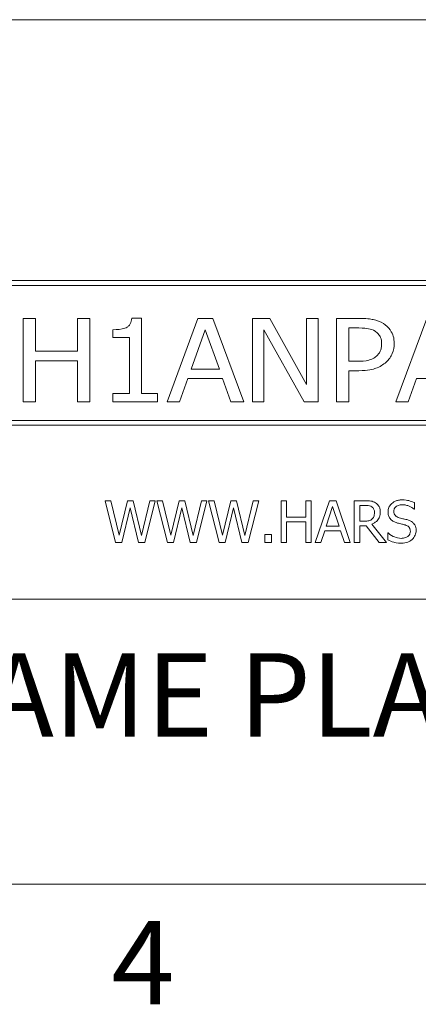
# Model space of a CAD drawing. Units: inches. Extents: x 0.1 to 10.9, y 0.1 to 8.4.
# Drawn here: x 1.2 to 1.7, y 0.3 to 1.3 of the extents above; entities that cross this region are included whole.
import ezdxf

# ---------------------------------------------------------------- set-up
doc = ezdxf.new("R2010")
doc.units = ezdxf.units.IN
doc.header["$MEASUREMENT"] = 0
for name, color, linetype, lineweight in [('Border (ANSI)', 7, 'Continuous', 5), ('Symbol (ANSI)', 7, 'Continuous', 5), ('Visible (ANSI)', 7, 'Continuous', 5)]:
    doc.layers.add(name, color=color, linetype=linetype, lineweight=lineweight)
doc.styles.add('Label Text (ANSI)', font='tahoma.ttf')

# ---------------------------------------------------------------- blocks, each defined once
blk = doc.blocks.new('Borders ETO - Border')
at = {"layer": 'Border (ANSI)'}
blk.add_line((0.38, 0.38), (10.62, 0.38), dxfattribs=at)
at = {"layer": 'Border (ANSI)', "insert": (1.3791, 0.2955), "char_height": 0.09, "width": 0.99129, "attachment_point": 5, "style": 'Label Text (ANSI)'}
blk.add_mtext('\\fTahoma|b0|i0;4', dxfattribs=at)

msp = doc.modelspace()

# ---------------------------------------------------------------- linework, layer by layer
at = {"layer": 'Visible (ANSI)'}
for p, q in [((2.375, 1.3125), (0.625, 1.3125)), ((2.3125, 1.0312), (0.6875, 1.0312)), ((0.6928, 1.0259), (2.3072, 1.0259)), ((1.263, 0.9903), (1.2499, 0.9903)), ((1.2499, 0.9903), (1.2499, 0.9003)), ((1.263, 0.955), (1.263, 0.9903)), ((1.3216, 0.9903), (1.3085, 0.9903)), ((1.3085, 0.9903), (1.3085, 0.955)), ((1.3216, 0.9003), (1.3216, 0.9903)), ((1.3773, 0.9906), (1.367, 0.9906)), ((1.3773, 0.9095), (1.3773, 0.9906)), ((1.4383, 0.9903), (1.405, 0.9003)), ((1.4545, 0.9903), (1.4383, 0.9903)), ((1.4878, 0.9003), (1.4545, 0.9903)), ((1.5157, 0.9903), (1.4971, 0.9903)), ((1.4971, 0.9903), (1.4971, 0.9003)), ((1.5555, 0.9191), (1.5157, 0.9903)), ((1.5678, 0.9903), (1.5555, 0.9903)), ((1.5555, 0.9903), (1.5555, 0.9191)), ((1.5678, 0.9003), (1.5678, 0.9903)), ((1.6125, 0.9903), (1.5877, 0.9903)), ((1.5877, 0.9903), (1.5877, 0.9003)), ((1.6852, 0.9903), (1.6519, 0.9003)), ((1.3466, 0.9781), (1.3466, 0.9699)), ((1.4309, 0.9357), (1.4461, 0.9781)), ((1.4461, 0.9781), (1.4614, 0.9357)), ((1.5093, 0.9003), (1.5093, 0.978)), ((1.5093, 0.978), (1.553, 0.9003)), ((1.6009, 0.9441), (1.6009, 0.98)), ((1.6009, 0.98), (1.6117, 0.98)), ((1.3466, 0.9699), (1.3645, 0.9699)), ((1.3645, 0.9699), (1.3645, 0.9095)), ((1.3085, 0.955), (1.263, 0.955)), ((1.263, 0.9003), (1.263, 0.9444)), ((1.263, 0.9444), (1.3085, 0.9444)), ((1.3085, 0.9444), (1.3085, 0.9003)), ((1.4614, 0.9357), (1.4309, 0.9357)), ((1.6098, 0.9441), (1.6009, 0.9441)), ((1.4183, 0.9003), (1.4273, 0.9255)), ((1.4273, 0.9255), (1.4649, 0.9255)), ((1.4649, 0.9255), (1.4739, 0.9003)), ((1.6009, 0.9003), (1.6009, 0.9339)), ((1.6009, 0.9339), (1.612, 0.9339)), ((1.6652, 0.9003), (1.6742, 0.9255)), ((1.6742, 0.9255), (1.7118, 0.9255)), ((1.3466, 0.9095), (1.3466, 0.9003)), ((1.3645, 0.9095), (1.3466, 0.9095)), ((1.3948, 0.9095), (1.3773, 0.9095)), ((1.3948, 0.9003), (1.3948, 0.9095)), ((1.2499, 0.9003), (1.263, 0.9003)), ((1.3085, 0.9003), (1.3216, 0.9003)), ((1.3466, 0.9003), (1.3948, 0.9003)), ((1.405, 0.9003), (1.4183, 0.9003)), ((1.4739, 0.9003), (1.4878, 0.9003)), ((1.4971, 0.9003), (1.5093, 0.9003)), ((1.553, 0.9003), (1.5678, 0.9003)), ((1.5877, 0.9003), (1.6009, 0.9003)), ((1.6519, 0.9003), (1.6652, 0.9003)), ((0.6875, 0.875), (2.3125, 0.875)), ((2.3072, 0.8803), (0.6928, 0.8803)), ((1.3442, 0.7937), (1.3381, 0.7937)), ((1.3381, 0.7937), (1.3495, 0.7488)), ((1.3533, 0.7564), (1.3442, 0.7937)), ((1.3622, 0.7937), (1.3533, 0.7564)), ((1.3562, 0.7488), (1.3651, 0.7861)), ((1.3683, 0.7937), (1.3622, 0.7937)), ((1.3651, 0.7861), (1.3742, 0.7488)), ((1.3774, 0.756), (1.3683, 0.7937)), ((1.3864, 0.7937), (1.3774, 0.756)), ((1.3809, 0.7488), (1.3922, 0.7937)), ((1.3922, 0.7937), (1.3864, 0.7937)), ((1.4, 0.7937), (1.3939, 0.7937)), ((1.3939, 0.7937), (1.4053, 0.7488)), ((1.4091, 0.7564), (1.4, 0.7937)), ((1.418, 0.7937), (1.4091, 0.7564)), ((1.412, 0.7488), (1.4209, 0.7861)), ((1.4241, 0.7937), (1.418, 0.7937)), ((1.4209, 0.7861), (1.43, 0.7488)), ((1.4332, 0.756), (1.4241, 0.7937)), ((1.4422, 0.7937), (1.4332, 0.756)), ((1.4367, 0.7488), (1.448, 0.7937)), ((1.448, 0.7937), (1.4422, 0.7937)), ((1.4558, 0.7937), (1.4496, 0.7937)), ((1.4496, 0.7937), (1.4611, 0.7488)), ((1.4649, 0.7564), (1.4558, 0.7937)), ((1.4738, 0.7937), (1.4649, 0.7564)), ((1.4678, 0.7488), (1.4767, 0.7861)), ((1.4799, 0.7937), (1.4738, 0.7937)), ((1.4767, 0.7861), (1.4858, 0.7488)), ((1.489, 0.756), (1.4799, 0.7937)), ((1.498, 0.7937), (1.489, 0.756)), ((1.4925, 0.7488), (1.5038, 0.7937)), ((1.5038, 0.7937), (1.498, 0.7937)), ((1.5339, 0.7937), (1.5279, 0.7937)), ((1.5279, 0.7937), (1.5279, 0.7488)), ((1.5339, 0.7761), (1.5339, 0.7937)), ((1.5606, 0.7937), (1.5546, 0.7937)), ((1.5546, 0.7937), (1.5546, 0.7761)), ((1.5606, 0.7488), (1.5606, 0.7937)), ((1.5801, 0.7937), (1.5649, 0.7488)), ((1.5767, 0.7664), (1.5836, 0.7876)), ((1.5874, 0.7937), (1.5801, 0.7937)), ((1.5836, 0.7876), (1.5906, 0.7664)), ((1.6026, 0.7488), (1.5874, 0.7937)), ((1.6184, 0.7937), (1.6069, 0.7937)), ((1.6069, 0.7937), (1.6069, 0.7488)), ((1.6128, 0.7886), (1.6188, 0.7886)), ((1.6128, 0.7717), (1.6128, 0.7886)), ((1.6719, 0.7845), (1.6719, 0.7916)), ((1.5546, 0.7761), (1.5339, 0.7761)), ((1.6714, 0.7845), (1.6719, 0.7845)), ((1.5339, 0.7488), (1.5339, 0.7708)), ((1.5339, 0.7708), (1.5546, 0.7708)), ((1.5546, 0.7708), (1.5546, 0.7488)), ((1.5906, 0.7664), (1.5767, 0.7664)), ((1.6181, 0.7717), (1.6128, 0.7717)), ((1.6128, 0.7488), (1.6128, 0.7667)), ((1.6128, 0.7667), (1.6197, 0.7667)), ((1.6197, 0.7667), (1.6339, 0.7488)), ((1.6417, 0.7488), (1.6257, 0.7683)), ((1.5176, 0.7574), (1.5104, 0.7574)), ((1.5104, 0.7574), (1.5104, 0.7488)), ((1.5176, 0.7488), (1.5176, 0.7574)), ((1.5709, 0.7488), (1.575, 0.7613)), ((1.575, 0.7613), (1.5922, 0.7613)), ((1.5922, 0.7613), (1.5963, 0.7488)), ((1.6435, 0.759), (1.643, 0.759)), ((1.643, 0.759), (1.643, 0.7514)), ((1.3495, 0.7488), (1.3562, 0.7488)), ((1.3742, 0.7488), (1.3809, 0.7488)), ((1.4053, 0.7488), (1.412, 0.7488)), ((1.43, 0.7488), (1.4367, 0.7488)), ((1.4611, 0.7488), (1.4678, 0.7488)), ((1.4858, 0.7488), (1.4925, 0.7488)), ((1.5104, 0.7488), (1.5176, 0.7488)), ((1.5279, 0.7488), (1.5339, 0.7488)), ((1.5546, 0.7488), (1.5606, 0.7488)), ((1.5649, 0.7488), (1.5709, 0.7488)), ((1.5963, 0.7488), (1.6026, 0.7488)), ((1.6069, 0.7488), (1.6128, 0.7488)), ((1.6339, 0.7488), (1.6417, 0.7488)), ((0.625, 0.6875), (2.375, 0.6875))]:
    msp.add_line(p, q, dxfattribs=at)
for points, knots in [([(1.367, 0.9906), (1.3669, 0.9895), (1.3667, 0.9884), (1.3662, 0.9864), (1.3658, 0.9855), (1.3648, 0.9835), (1.3641, 0.9826), (1.3626, 0.9813), (1.3615, 0.9805), (1.3559, 0.9785), (1.3514, 0.9781), (1.3466, 0.9781)], [-0.1519486, -0.1519486, -0.1519486, -0.1519486, -0.1205581, -0.1205581, -0.0929064, -0.0929064, -0.0588058, -0.0588058, -0.0365441, -0.0365441, 0, 0, 0, 0]), ([(1.6383, 0.9847), (1.635, 0.9869), (1.6313, 0.9882), (1.6243, 0.9897), (1.6197, 0.9903), (1.6125, 0.9903)], [-0.1222868, -0.1222868, -0.1222868, -0.1222868, -0.054764, -0.054764, 0, 0, 0, 0]), ([(1.6117, 0.98), (1.6171, 0.98), (1.6203, 0.9796), (1.6248, 0.9787), (1.6272, 0.9779), (1.6293, 0.9766)], [-0.03493763, -0.03493763, -0.03493763, -0.03493763, -0.019124, -0.019124, 0, 0, 0, 0]), ([(1.65, 0.9632), (1.65, 0.966), (1.6497, 0.9687), (1.6484, 0.973), (1.6475, 0.9753), (1.6437, 0.9807), (1.6412, 0.9829), (1.6383, 0.9847)], [-0.08656108, -0.08656108, -0.08656108, -0.08656108, -0.05001205, -0.05001205, -0.0261035, -0.0261035, 0, 0, 0, 0]), ([(1.6293, 0.9766), (1.6306, 0.9758), (1.6318, 0.9748), (1.6338, 0.9725), (1.6346, 0.9712), (1.6361, 0.9676), (1.6364, 0.9652), (1.6364, 0.9629)], [-0.04130143, -0.04130143, -0.04130143, -0.04130143, -0.02952462, -0.02952462, -0.01809963, -0.01809963, 0, 0, 0, 0]), ([(1.6364, 0.9629), (1.6364, 0.9614), (1.6363, 0.9599), (1.6357, 0.9571), (1.6353, 0.9559), (1.6339, 0.9528), (1.6325, 0.951), (1.6308, 0.9495)], [-0.03437452, -0.03437452, -0.03437452, -0.03437452, -0.02584217, -0.02584217, -0.0171775, -0.0171775, 0, 0, 0, 0]), ([(1.6414, 0.9432), (1.6428, 0.9445), (1.6441, 0.9459), (1.6463, 0.9491), (1.6472, 0.9508), (1.6493, 0.956), (1.65, 0.9595), (1.65, 0.9632)], [-0.05592368, -0.05592368, -0.05592368, -0.05592368, -0.04244898, -0.04244898, -0.02816729, -0.02816729, 0, 0, 0, 0]), ([(1.6308, 0.9495), (1.6297, 0.9485), (1.6285, 0.9476), (1.6253, 0.946), (1.6236, 0.9455), (1.6189, 0.9444), (1.6143, 0.9441), (1.6098, 0.9441)], [-0.04836621, -0.04836621, -0.04836621, -0.04836621, -0.04232528, -0.04232528, -0.03396652, -0.03396652, 0, 0, 0, 0]), ([(1.612, 0.9339), (1.6219, 0.9339), (1.6273, 0.9355), (1.6344, 0.9381), (1.6381, 0.9403), (1.6414, 0.9432)], [-0.05745413, -0.05745413, -0.05745413, -0.05745413, -0.03359767, -0.03359767, 0, 0, 0, 0]), ([(1.6299, 0.7914), (1.6291, 0.7919), (1.6283, 0.7923), (1.6266, 0.793), (1.6258, 0.7932), (1.6228, 0.7937), (1.6206, 0.7937), (1.6184, 0.7937)], [-0.03019676, -0.03019676, -0.03019676, -0.03019676, -0.02322409, -0.02322409, -0.01647552, -0.01647552, 0, 0, 0, 0]), ([(1.6188, 0.7886), (1.6198, 0.7886), (1.6216, 0.7885), (1.6242, 0.7879), (1.6251, 0.7876), (1.6259, 0.787)], [-0.01974028, -0.01974028, -0.01974028, -0.01974028, -0.00758722, -0.00758722, 0, 0, 0, 0]), ([(1.6259, 0.787), (1.6264, 0.7867), (1.6269, 0.7863), (1.6277, 0.7853), (1.628, 0.7847), (1.6286, 0.7833), (1.6288, 0.7822), (1.6288, 0.7811)], [-0.01530597, -0.01530597, -0.01530597, -0.01530597, -0.01213219, -0.01213219, -0.00846681, -0.00846681, 0, 0, 0, 0]), ([(1.635, 0.7815), (1.635, 0.7828), (1.6349, 0.7841), (1.6343, 0.7861), (1.6339, 0.7871), (1.6323, 0.7895), (1.6312, 0.7905), (1.6299, 0.7914)], [-0.03625554, -0.03625554, -0.03625554, -0.03625554, -0.02190059, -0.02190059, -0.01167159, -0.01167159, 0, 0, 0, 0]), ([(1.6585, 0.7946), (1.6572, 0.7946), (1.6559, 0.7944), (1.6534, 0.794), (1.6522, 0.7936), (1.649, 0.7921), (1.6476, 0.7909), (1.6456, 0.7889), (1.6448, 0.7877), (1.6436, 0.7848), (1.6434, 0.7833), (1.6434, 0.7817)], [-0.04473179, -0.04473179, -0.04473179, -0.04473179, -0.03894923, -0.03894923, -0.03359971, -0.03359971, -0.02345121, -0.02345121, -0.01213079, -0.01213079, 0, 0, 0, 0]), ([(1.6496, 0.7823), (1.6496, 0.7828), (1.6496, 0.7832), (1.6498, 0.7841), (1.6499, 0.7845), (1.6504, 0.7856), (1.6509, 0.7863), (1.6521, 0.7875), (1.653, 0.7881), (1.6557, 0.7892), (1.6573, 0.7894), (1.6589, 0.7894)], [-0.04107618, -0.04107618, -0.04107618, -0.04107618, -0.03600482, -0.03600482, -0.03118019, -0.03118019, -0.0220353, -0.0220353, -0.01198824, -0.01198824, 0, 0, 0, 0]), ([(1.6719, 0.7916), (1.6699, 0.7926), (1.6678, 0.7933), (1.6642, 0.7941), (1.6618, 0.7946), (1.6585, 0.7946)], [-0.06305168, -0.06305168, -0.06305168, -0.06305168, -0.02521406, -0.02521406, 0, 0, 0, 0]), ([(1.6589, 0.7894), (1.6602, 0.7894), (1.6614, 0.7892), (1.6642, 0.7886), (1.6655, 0.7881), (1.6681, 0.7869), (1.6699, 0.7859), (1.6714, 0.7845)], [-0.02702223, -0.02702223, -0.02702223, -0.02702223, -0.02205142, -0.02205142, -0.01563025, -0.01563025, 0, 0, 0, 0]), ([(1.6257, 0.7683), (1.6268, 0.7687), (1.6278, 0.7693), (1.6298, 0.7705), (1.6307, 0.7712), (1.633, 0.7736), (1.6337, 0.7752), (1.6347, 0.7777), (1.635, 0.7796), (1.635, 0.7815)], [-0.02775245, -0.02775245, -0.02775245, -0.02775245, -0.0243169, -0.0243169, -0.02104914, -0.02104914, -0.01461325, -0.01461325, 0, 0, 0, 0]), ([(1.6288, 0.7811), (1.6288, 0.7802), (1.6287, 0.7794), (1.6284, 0.7777), (1.6282, 0.777), (1.6275, 0.7755), (1.6269, 0.7747), (1.6262, 0.774)], [-0.01756803, -0.01756803, -0.01756803, -0.01756803, -0.01262199, -0.01262199, -0.00764629, -0.00764629, 0, 0, 0, 0]), ([(1.6434, 0.7817), (1.6434, 0.7793), (1.6438, 0.7778), (1.6446, 0.7757), (1.6453, 0.7746), (1.6463, 0.7735)], [-0.01673534, -0.01673534, -0.01673534, -0.01673534, -0.010512, -0.010512, 0, 0, 0, 0]), ([(1.6555, 0.7753), (1.6546, 0.7755), (1.6538, 0.7758), (1.6524, 0.7766), (1.6518, 0.777), (1.6509, 0.778), (1.6504, 0.7785), (1.6497, 0.7803), (1.6496, 0.7813), (1.6496, 0.7823)], [-0.03419868, -0.03419868, -0.03419868, -0.03419868, -0.02380557, -0.02380557, -0.01462355, -0.01462355, -0.00748595, -0.00748595, 0, 0, 0, 0]), ([(1.6647, 0.7729), (1.6632, 0.7734), (1.6616, 0.7738), (1.6596, 0.7742), (1.6574, 0.7748), (1.6555, 0.7753)], [-0.05935488, -0.05935488, -0.05935488, -0.05935488, -0.0150435, -0.0150435, 0, 0, 0, 0]), ([(1.6262, 0.774), (1.6257, 0.7735), (1.6252, 0.7731), (1.6238, 0.7724), (1.623, 0.7722), (1.6212, 0.7718), (1.6196, 0.7717), (1.6181, 0.7717)], [-0.01585556, -0.01585556, -0.01585556, -0.01585556, -0.01418166, -0.01418166, -0.01177502, -0.01177502, 0, 0, 0, 0]), ([(1.6463, 0.7735), (1.6472, 0.7726), (1.6483, 0.7717), (1.6502, 0.7708), (1.6515, 0.7702), (1.6537, 0.7696)], [-0.05204567, -0.05204567, -0.05204567, -0.05204567, -0.01746308, -0.01746308, 0, 0, 0, 0]), ([(1.6537, 0.7696), (1.6551, 0.7692), (1.6567, 0.7688), (1.6593, 0.7682), (1.6606, 0.7679), (1.6618, 0.7675)], [-0.02074643, -0.02074643, -0.02074643, -0.02074643, -0.00999724, -0.00999724, 0, 0, 0, 0]), ([(1.6618, 0.7675), (1.6626, 0.7673), (1.6634, 0.767), (1.6647, 0.7663), (1.6652, 0.7659), (1.6661, 0.765), (1.6665, 0.7645), (1.6673, 0.7626), (1.6674, 0.7616), (1.6674, 0.7606)], [-0.03441839, -0.03441839, -0.03441839, -0.03441839, -0.02386791, -0.02386791, -0.01482963, -0.01482963, -0.00762197, -0.00762197, 0, 0, 0, 0]), ([(1.6736, 0.7616), (1.6736, 0.7627), (1.6735, 0.7637), (1.673, 0.7657), (1.6727, 0.7667), (1.6714, 0.769), (1.6704, 0.7699), (1.6682, 0.7716), (1.6665, 0.7724), (1.6647, 0.7729)], [-0.03065615, -0.03065615, -0.03065615, -0.03065615, -0.02585134, -0.02585134, -0.0214107, -0.0214107, -0.01405035, -0.01405035, 0, 0, 0, 0]), ([(1.6574, 0.7531), (1.6549, 0.7531), (1.6525, 0.7537), (1.6486, 0.7553), (1.6461, 0.7565), (1.6435, 0.759)], [-0.0670625, -0.0670625, -0.0670625, -0.0670625, -0.02717703, -0.02717703, 0, 0, 0, 0]), ([(1.6674, 0.7606), (1.6674, 0.7601), (1.6673, 0.7595), (1.6671, 0.7585), (1.667, 0.758), (1.6663, 0.7567), (1.6658, 0.756), (1.6645, 0.7549), (1.6637, 0.7543), (1.6608, 0.7533), (1.659, 0.7531), (1.6574, 0.7531)], [-0.04824946, -0.04824946, -0.04824946, -0.04824946, -0.04119354, -0.04119354, -0.03454511, -0.03454511, -0.02315762, -0.02315762, -0.01278154, -0.01278154, 0, 0, 0, 0]), ([(1.6695, 0.752), (1.6702, 0.7527), (1.6708, 0.7533), (1.6718, 0.7549), (1.6723, 0.7557), (1.6733, 0.7582), (1.6736, 0.7598), (1.6736, 0.7616)], [-0.02743216, -0.02743216, -0.02743216, -0.02743216, -0.02044444, -0.02044444, -0.01326326, -0.01326326, 0, 0, 0, 0]), ([(1.643, 0.7514), (1.6451, 0.7504), (1.6473, 0.7496), (1.6505, 0.7487), (1.653, 0.7479), (1.6578, 0.7479)], [-0.1190244, -0.1190244, -0.1190244, -0.1190244, -0.0363776, -0.0363776, 0, 0, 0, 0]), ([(1.6578, 0.7479), (1.6602, 0.7479), (1.6626, 0.7482), (1.6656, 0.7494), (1.6675, 0.7502), (1.6695, 0.752)], [-0.06781267, -0.06781267, -0.06781267, -0.06781267, -0.02108368, -0.02108368, 0, 0, 0, 0])]:
    msp.add_open_spline(points, degree=3, knots=knots, dxfattribs=at)

# ---------------------------------------------------------------- block references
msp.add_blockref('Borders ETO - Border', (0, 0))

# ---------------------------------------------------------------- texts
at = {"layer": 'Symbol (ANSI)', "insert": (0.8057, 0.5111), "char_height": 0.09, "attachment_point": 7, "line_spacing_factor": 0.25, "style": 'Label Text (ANSI)'}
msp.add_mtext('MFG. NAME PLATE (REF.)', dxfattribs=at)

doc.saveas('drawing.dxf')
